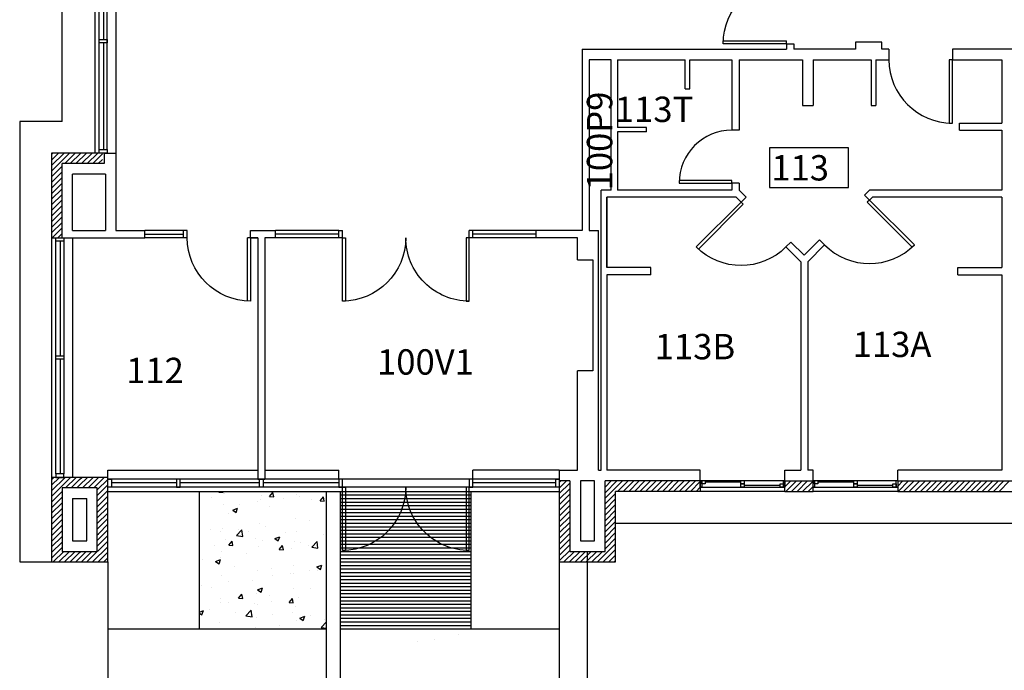
# Model space of a CAD drawing. Units: inches. Extents: x -34 to 3130, y -561 to 1256.
# Drawn here: x 1254 to 1812, y -14 to 356 of the extents above; entities that cross this region are included whole.
import ezdxf
from ezdxf.enums import TextEntityAlignment as Align

# ---------------------------------------------------------------- set-up
doc = ezdxf.new("R2010")
doc.units = ezdxf.units.IN
doc.header["$LTSCALE"] = 96
doc.header["$MEASUREMENT"] = 0
doc.layers.get('0').update_dxf_attribs({"linetype": 'CONTINUOUS'})
for name, color, linetype in [('Doors', 2, 'CONTINUOUS'), ('Exterior_walls', 6, 'CONTINUOUS'), ('HATCH_CONC_WALK', 8, 'CONTINUOUS'), ('HATCH_CONC_WALL', 8, 'CONTINUOUS'), ('PONYWALL', 4, 'CONTINUOUS'), ('ROOM_NO', 7, 'CONTINUOUS'), ('SITEWORK', 8, 'CONTINUOUS'), ('Walls', 5, 'CONTINUOUS'), ('Window_Frames', 4, 'CONTINUOUS'), ('Window_sills', 5, 'CONTINUOUS'), ('Windows', 4, 'CONTINUOUS')]:
    doc.layers.add(name, color=color, linetype=linetype)
doc.styles.add('ARCHITEC', font='X-HAND1H.SHX', dxfattribs={"width": 0.8})
doc.styles.add('romans', font='romans.shx', dxfattribs={"height": 24})

# ---------------------------------------------------------------- blocks, each defined once
blk = doc.blocks.new('ADO002')
for p, q in [((-0.5, 1), (-0.5, 0)), ((-0.451, 1), (-0.5, 1)), ((-0.451, 0), (-0.451, 1)), ((-0.5, 0), (-0.451, 0))]:
    blk.add_line(p, q)
blk.add_arc((-0.5, 0), 1, 0, 90)
at = {"style": 'ARCHITEC', "flags": 1}
blk.add_attdef('SILLHT', text='', height=0.1, dxfattribs=at).set_placement((0, 0), align=Align.MIDDLE)

msp = doc.modelspace()

# ---------------------------------------------------------------- linework, layer by layer
at = {"layer": 'Doors'}
for p, q in [((1299.12, 344.52), (1303.62, 344.52)), ((1299.12, 342.52), (1299.12, 344.52)), ((1303.62, 342.52), (1299.12, 342.52)), ((1303.62, 344.52), (1303.62, 342.52)), ((1689, 342), (1653, 342)), ((1653.04, 343.75), (1689, 343.75)), ((1689, 342), (1689, 343.75)), ((1299.12, 282), (1303.62, 282)), ((1299.12, 280), (1299.12, 282)), ((1303.62, 280), (1299.12, 280)), ((1303.62, 282), (1303.62, 280)), ((1347, 232), (1347, 236)), ((1349, 236), (1347, 236)), ((1349, 232), (1349, 236)), ((1274.5, 232), (1279, 232)), ((1274.5, 230), (1274.5, 232)), ((1279, 230), (1274.5, 230)), ((1279, 232), (1279, 230)), ((1349, 232), (1347, 232)), ((1383.25, 196.04), (1383.25, 232)), ((1385, 232), (1383.25, 232)), ((1385, 232), (1385, 196)), ((1437, 196), (1437, 232)), ((1437, 232), (1438.75, 232)), ((1438.75, 232), (1438.75, 196.04)), ((1509, 232), (1507.25, 232)), ((1507.25, 232), (1507.25, 196)), ((1509, 196), (1509, 232)), ((1438.75, 196.04), (1437, 196)), ((1507.25, 196), (1509, 196)), ((1274.5, 165), (1279, 165)), ((1274.5, 163), (1274.5, 165)), ((1279, 163), (1274.5, 163)), ((1279, 165), (1279, 163)), ((1279, 98), (1274.5, 98)), ((1274.5, 98), (1274.5, 96)), ((1274.5, 96), (1279, 96)), ((1279, 96), (1279, 98)), ((1304, 90.5), (1304, 95)), ((1304, 95), (1306, 95)), ((1306, 95), (1306, 90.5)), ((1345, 95), (1343, 95)), ((1343, 95), (1343, 90.5)), ((1345, 90.5), (1345, 95)), ((1390, 90.5), (1390, 95)), ((1390, 95), (1392, 95)), ((1392, 95), (1392, 90.5)), ((1437, 95), (1435, 95)), ((1435, 95), (1435, 90.5)), ((1437, 90.5), (1437, 95)), ((1511, 95), (1509, 95)), ((1509, 95), (1509, 90.5)), ((1511, 90.5), (1511, 95)), ((1558, 90.5), (1558, 95)), ((1558, 95), (1560, 95)), ((1560, 95), (1560, 90.5)), ((1306, 90.5), (1304, 90.5)), ((1343, 90.5), (1345, 90.5)), ((1392, 90.5), (1390, 90.5)), ((1435, 90.5), (1437, 90.5)), ((1437, 54.5), (1437, 90.5)), ((1437, 90.5), (1438.75, 90.5)), ((1438.75, 90.5), (1438.75, 54.54)), ((1509, 90.5), (1507.25, 90.5)), ((1507.25, 90.5), (1507.25, 54.5)), ((1509, 54.5), (1509, 90.5)), ((1509, 90.5), (1511, 90.5)), ((1560, 90.5), (1558, 90.5)), ((1438.75, 54.54), (1437, 54.5)), ((1507.25, 54.5), (1509, 54.5))]:
    msp.add_line(p, q, dxfattribs=at)
at = {"layer": 'Doors', "extrusion": (0, 0, -1)}
for centre, major_axis, start_param, end_param in [((1689, 342), (-25.46, 25.46), 5.497787, 7.068583), ((1385, 232), (-25.46, 25.46), 3.926991, 5.497787), ((1437, 232), (25.46, 25.46), 0.785398, 2.356194), ((1509, 232), (25.46, 25.46), 2.356194, 3.926991), ((1437, 90.5), (25.46, 25.46), 0.785398, 2.356194), ((1509, 90.5), (25.46, 25.46), 2.356194, 3.926991)]:
    msp.add_ellipse(centre, major_axis=major_axis, ratio=1, start_param=start_param, end_param=end_param, dxfattribs=at)
at = {"layer": 'Exterior_walls'}
for p, q in [((1278, 298), (1278, 408.05)), ((1296, 280), (1272, 280)), ((1272, 280), (1272, 232)), ((1302, 280), (1296, 280)), ((1272, 232), (1278, 232)), ((1272, 96), (1272, 48)), ((1304, 96), (1272, 96)), ((1304, 48), (1304, 96)), ((1278, 90), (1278, 54)), ((1298, 90), (1278, 90)), ((1298, 54), (1298, 90)), ((1566, 94), (1560, 94)), ((1560, 94), (1560, 48)), ((1566, 94), (1566, 54)), ((1640, 94), (1586, 94)), ((1586, 54), (1586, 94)), ((1640, 94), (1640, 88)), ((1688, 94), (1704, 94)), ((1688, 88), (1688, 94)), ((1704, 88), (1704, 94)), ((1752, 94.01), (1752, 88)), ((1752, 94), (1872, 94)), ((1592, 48), (1592, 88.01)), ((1640, 88), (1592, 88)), ((1688, 88), (1640, 88)), ((1688, 88), (1704, 88)), ((1752, 88), (1704, 88)), ((1752, 88), (1872, 88)), ((1278, 54), (1298, 54)), ((1566, 54), (1586, 54)), ((1272, 48), (1304, 48)), ((1560, 48), (1592, 48))]:
    msp.add_line(p, q, dxfattribs=at)
at = {"layer": 'HATCH_CONC_WALK', "color": 0}
for p, q in [((1363.05, 84.29), (1363.05, 84.29)), ((1366.98, 87.62), (1367.3, 88)), ((1366.98, 87.62), (1369.37, 87.41)), ((1369.37, 87.41), (1369.26, 88)), ((1369.99, 86.82), (1369.99, 86.82)), ((1391.34, 85.92), (1391.34, 85.92)), ((1395.67, 85.11), (1397.6, 87.41)), ((1395.67, 85.11), (1398.06, 84.9)), ((1398.06, 84.9), (1397.6, 87.41)), ((1403.81, 84.08), (1403.81, 84.08)), ((1411, 86.13), (1411, 86.13)), ((1412.7, 85.02), (1412.7, 85.02)), ((1424.36, 82.6), (1426.29, 84.9)), ((1426.75, 82.39), (1426.29, 84.9)), ((1369.69, 80.31), (1369.69, 80.31)), ((1374.82, 77.35), (1377.62, 78.42)), ((1376.81, 76.01), (1377.62, 78.42)), ((1378.65, 80.76), (1378.65, 80.76)), ((1388.66, 82.08), (1388.66, 82.08)), ((1390.47, 83.31), (1390.47, 83.31)), ((1395.96, 79.51), (1395.96, 79.51)), ((1419.29, 83.52), (1419.29, 83.52)), ((1424.36, 82.6), (1426.75, 82.39)), ((1372.63, 75.51), (1372.63, 75.51)), ((1374.82, 77.35), (1376.81, 76.01)), ((1410.52, 72.81), (1410.52, 72.81)), ((1389.98, 69.99), (1389.98, 69.99)), ((1393.29, 68.3), (1393.29, 68.3)), ((1418.55, 71.63), (1418.55, 71.63)), ((1362.2, 66.38), (1362.2, 66.38)), ((1368.13, 64.99), (1368.13, 64.99)), ((1369.21, 67), (1369.21, 67)), ((1376.94, 63.03), (1380.05, 66.27)), ((1376.94, 63.03), (1380.5, 62.48)), ((1378.14, 66.31), (1378.14, 66.31)), ((1380.5, 62.48), (1380.05, 66.27)), ((1383.55, 65.48), (1383.55, 65.48)), ((1387.91, 61.51), (1387.91, 61.51)), ((1398.7, 61.24), (1401.5, 62.32)), ((1400.69, 59.9), (1401.5, 62.32)), ((1404.91, 64.58), (1404.91, 64.58)), ((1411.23, 65.52), (1411.23, 65.52)), ((1426.26, 63.67), (1426.26, 63.67)), ((1364.58, 57.51), (1364.58, 57.51)), ((1370.64, 61.01), (1370.64, 61.01)), ((1372.53, 57.53), (1374.46, 59.83)), ((1372.53, 57.53), (1374.92, 57.32)), ((1374.92, 57.32), (1374.46, 59.83)), ((1389.49, 56.68), (1389.49, 56.68)), ((1391.99, 60.11), (1391.99, 60.11)), ((1398.7, 61.24), (1400.69, 59.9)), ((1401.22, 55.02), (1403.15, 57.32)), ((1403.61, 54.81), (1403.15, 57.32)), ((1408.03, 55.85), (1408.03, 55.85)), ((1410.03, 59.5), (1410.03, 59.5)), ((1413.34, 59.2), (1413.34, 59.2)), ((1418.04, 57.17), (1418.04, 57.17)), ((1419.63, 56.41), (1422.74, 59.65)), ((1419.63, 56.41), (1423.19, 55.86)), ((1423.19, 55.85), (1422.74, 59.65)), ((1367.62, 50.53), (1367.62, 50.53)), ((1368.72, 53.68), (1368.72, 53.68)), ((1382.77, 52.52), (1382.77, 52.52)), ((1401.22, 55.02), (1403.61, 54.81)), ((1357.6, 49.21), (1357.6, 49.21)), ((1365.09, 48.34), (1367.89, 49.42)), ((1365.09, 48.34), (1367.08, 47)), ((1367.08, 47), (1367.89, 49.42)), ((1375.6, 45.15), (1375.6, 45.15)), ((1409.55, 46.18), (1409.55, 46.18)), ((1422.57, 45.14), (1425.38, 46.21)), ((1422.57, 45.14), (1424.56, 43.8)), ((1424.56, 43.8), (1425.38, 46.21)), ((1368.23, 40.36), (1368.23, 40.36)), ((1389.01, 43.36), (1389.01, 43.36)), ((1396.95, 44.24), (1396.95, 44.24)), ((1397.51, 40.07), (1397.51, 40.07)), ((1407.52, 41.39), (1407.52, 41.39)), ((1409.58, 41.65), (1409.58, 41.65)), ((1418.3, 43.34), (1418.3, 43.34)), ((1422.67, 43.39), (1422.67, 43.39)), ((1357.09, 34.75), (1357.09, 34.75)), ((1362.93, 33.64), (1362.93, 33.64)), ((1372.24, 36.75), (1372.24, 36.75)), ((1386.26, 37.65), (1386.26, 37.65)), ((1378.08, 27.44), (1380.01, 29.74)), ((1380.47, 27.23), (1380.01, 29.74)), ((1388.52, 30.05), (1388.52, 30.05)), ((1388.97, 32.24), (1391.77, 33.31)), ((1388.97, 32.24), (1390.96, 30.9)), ((1390.96, 30.9), (1391.77, 33.31)), ((1395.84, 28.86), (1395.84, 28.86)), ((1409.06, 32.86), (1409.06, 32.86)), ((1419.17, 32.87), (1419.17, 32.87)), ((1367.75, 27.05), (1367.75, 27.05)), ((1367.81, 24.71), (1367.81, 24.71)), ((1372.51, 24.86), (1372.51, 24.86)), ((1378.08, 27.44), (1380.47, 27.24)), ((1386.98, 24.3), (1386.98, 24.3)), ((1389.16, 23.8), (1389.16, 23.8)), ((1397, 25.62), (1397, 25.62)), ((1406.77, 24.93), (1408.7, 27.23)), ((1406.77, 24.93), (1409.16, 24.72)), ((1409.16, 24.72), (1408.7, 27.23)), ((1410.51, 22.9), (1410.51, 22.9)), ((1412.15, 27.61), (1412.15, 27.61)), ((1356, 19.58), (1358.16, 20.41)), ((1356, 18.9), (1357.35, 18)), ((1357.35, 17.99), (1358.16, 20.41)), ((1361.72, 20.97), (1361.72, 20.97)), ((1376.24, 19.33), (1376.24, 19.33)), ((1382.24, 17.44), (1385.36, 20.69)), ((1382.24, 17.44), (1385.8, 16.89)), ((1385.8, 16.89), (1385.36, 20.69)), ((1397.59, 18.43), (1397.59, 18.43)), ((1408.57, 19.55), (1408.57, 19.55)), ((1412.84, 16.13), (1415.64, 17.21)), ((1414.83, 14.79), (1415.64, 17.21)), ((1418.95, 17.53), (1418.95, 17.53)), ((1367.26, 13.73), (1367.26, 13.73)), ((1388.04, 16.73), (1388.04, 16.73)), ((1401.62, 11.83), (1401.62, 11.83)), ((1411.12, 14.86), (1411.12, 14.86)), ((1412.84, 16.13), (1414.83, 14.79)), ((1424.93, 10.82), (1428, 14.02)), ((1426.88, 15.16), (1426.88, 15.16)), ((1387.79, 10.86), (1387.79, 10.86)), ((1424.93, 10.82), (1428, 10.35)), ((1502.77, 7.01), (1502.77, 7.01)), ((1479.45, 3.01), (1479.45, 3.01)), ((1489.32, 3.85), (1489.32, 3.85))]:
    msp.add_line(p, q, dxfattribs=at)
at = {"layer": 'HATCH_CONC_WALL', "color": 0}
for p, q in [((1272, 269.68), (1282.32, 280)), ((1272, 272.86), (1279.14, 280)), ((1272, 276.04), (1275.96, 280)), ((1272, 279.22), (1272.78, 280)), ((1279.51, 274), (1285.51, 280)), ((1282.69, 274), (1288.69, 280)), ((1285.87, 274), (1291.87, 280)), ((1289.05, 274), (1295.05, 280)), ((1292.23, 274), (1298.23, 280)), ((1295.42, 274), (1301, 279.58)), ((1298.6, 274), (1301, 276.4)), ((1272, 266.49), (1278, 272.49)), ((1272, 263.31), (1278, 269.31)), ((1272, 260.13), (1278, 266.13)), ((1272, 256.95), (1278, 262.95)), ((1272, 253.77), (1278, 259.77)), ((1272, 250.58), (1278, 256.58)), ((1272, 247.4), (1278, 253.4)), ((1272, 244.22), (1278, 250.22)), ((1272, 241.04), (1278, 247.04)), ((1272, 237.86), (1278, 243.86)), ((1272, 234.67), (1278, 240.67)), ((1272.51, 232), (1278, 237.49)), ((1275.69, 232), (1278, 234.31)), ((1272, 85.12), (1282.88, 96)), ((1272, 88.3), (1279.7, 96)), ((1272, 91.49), (1276.51, 96)), ((1272, 94.67), (1273.33, 96)), ((1280.06, 90), (1286.06, 96)), ((1288, 91.58), (1292.42, 96)), ((1288, 94.76), (1289.24, 96)), ((1289.61, 90), (1295.61, 96)), ((1292.79, 90), (1298.79, 96)), ((1295.97, 90), (1301.97, 96)), ((1283.24, 90), (1288, 94.76)), ((1286.42, 90), (1288, 91.58)), ((1298, 88.85), (1304, 94.85)), ((1298, 85.67), (1304, 91.67)), ((1560, 89.93), (1564.07, 94)), ((1560, 93.11), (1560.89, 94)), ((1560, 86.74), (1566, 92.74)), ((1560, 83.56), (1566, 89.56)), ((1586, 84.11), (1595.89, 94)), ((1586, 87.29), (1592.71, 94)), ((1586, 90.47), (1589.53, 94)), ((1586, 93.65), (1586.35, 94)), ((1593.08, 88), (1599.08, 94)), ((1596.26, 88), (1602.26, 94)), ((1599.44, 88), (1605.44, 94)), ((1602.62, 88), (1608.62, 94)), ((1605.8, 88), (1611.8, 94)), ((1608.99, 88), (1614.99, 94)), ((1612.17, 88), (1618.17, 94)), ((1615.35, 88), (1621.35, 94)), ((1618.53, 88), (1624.53, 94)), ((1621.71, 88), (1627.71, 94)), ((1624.9, 88), (1630.9, 94)), ((1628.08, 88), (1634.08, 94)), ((1631.26, 88), (1637.26, 94)), ((1634.44, 88), (1640, 93.56)), ((1637.62, 88), (1640, 90.38)), ((1688, 90.65), (1691.35, 94)), ((1688, 93.83), (1688.17, 94)), ((1688.54, 88), (1694.54, 94)), ((1691.72, 88), (1697.72, 94)), ((1694.9, 88), (1700.9, 94)), ((1698.08, 88), (1704, 93.92)), ((1701.26, 88), (1704, 90.74)), ((1752, 91.01), (1754.99, 94)), ((1752.18, 88), (1758.18, 94)), ((1755.36, 88), (1761.36, 94)), ((1758.54, 88), (1764.54, 94)), ((1761.72, 88), (1767.72, 94)), ((1764.9, 88), (1770.9, 94)), ((1768.09, 88), (1774.09, 94)), ((1771.27, 88), (1777.27, 94)), ((1774.45, 88), (1780.45, 94)), ((1777.63, 88), (1783.63, 94)), ((1780.81, 88), (1786.81, 94)), ((1783.99, 88), (1789.99, 94)), ((1787.18, 88), (1793.18, 94)), ((1790.36, 88), (1796.36, 94)), ((1793.54, 88), (1799.54, 94)), ((1796.72, 88), (1802.72, 94)), ((1799.9, 88), (1805.9, 94)), ((1803.09, 88), (1809.09, 94)), ((1806.27, 88), (1812.27, 94)), ((1809.45, 88), (1815.45, 94)), ((1272, 81.94), (1278, 87.94)), ((1272, 78.76), (1278, 84.76)), ((1298, 82.48), (1304, 88.48)), ((1298, 79.3), (1304, 85.3)), ((1560, 80.38), (1566, 86.38)), ((1586, 80.92), (1592, 86.92)), ((1272, 75.58), (1278, 81.58)), ((1272, 72.39), (1278, 78.39)), ((1298, 76.12), (1304, 82.12)), ((1298, 72.94), (1304, 78.94)), ((1560, 77.2), (1566, 83.2)), ((1560, 74.02), (1566, 80.02)), ((1586, 77.74), (1592, 83.74)), ((1586, 74.56), (1592, 80.56)), ((1272, 69.21), (1278, 75.21)), ((1298, 69.76), (1304, 75.76)), ((1560, 70.83), (1566, 76.83)), ((1560, 67.65), (1566, 73.65)), ((1586, 71.38), (1592, 77.38)), ((1586, 68.2), (1592, 74.2)), ((1272, 66.03), (1278, 72.03)), ((1273.15, 64), (1278, 68.85)), ((1298, 66.57), (1304, 72.57)), ((1298.61, 64), (1304, 69.39)), ((1560, 64.47), (1566, 70.47)), ((1560, 61.29), (1566, 67.29)), ((1586, 65.01), (1592, 71.01)), ((1586, 61.83), (1592, 67.83)), ((1272, 59.67), (1276.33, 64)), ((1272, 62.85), (1273.15, 64)), ((1272, 56.48), (1278, 62.48)), ((1276.33, 64), (1278, 65.67)), ((1298, 63.39), (1298.61, 64)), ((1298, 60.21), (1301.79, 64)), ((1298, 57.03), (1304, 63.03)), ((1301.79, 64), (1304, 66.21)), ((1560, 58.11), (1566, 64.11)), ((1586, 58.65), (1592, 64.65)), ((1586, 55.47), (1592, 61.47)), ((1272, 53.3), (1278, 59.3)), ((1272, 50.12), (1278, 56.12)), ((1292.15, 48), (1304, 59.85)), ((1295.34, 48), (1304, 56.66)), ((1560, 54.92), (1566, 60.92)), ((1560, 51.74), (1566, 57.74)), ((1581.71, 48), (1592, 58.29)), ((1273.06, 48), (1279.06, 54)), ((1276.24, 48), (1282.24, 54)), ((1279.43, 48), (1285.43, 54)), ((1282.61, 48), (1288, 53.39)), ((1288, 53.39), (1288.61, 54)), ((1288, 50.21), (1291.79, 54)), ((1288.97, 48), (1294.97, 54)), ((1298.52, 48), (1304, 53.48)), ((1301.7, 48), (1304, 50.3)), ((1560, 48.56), (1566, 54.56)), ((1562.62, 48), (1568.62, 54)), ((1565.8, 48), (1571.8, 54)), ((1568.99, 48), (1574.99, 54)), ((1572.17, 48), (1578.17, 54)), ((1575.35, 48), (1581.35, 54)), ((1578.53, 48), (1584.53, 54)), ((1584.9, 48), (1592, 55.1)), ((1588.08, 48), (1592, 51.92)), ((1285.79, 48), (1288, 50.21)), ((1591.26, 48), (1592, 48.74))]:
    msp.add_line(p, q, dxfattribs=at)
at = {"layer": 'PONYWALL'}
for p, q in [((1570.35, 219.51), (1578.98, 219.51)), ((1578.98, 219.51), (1578.98, 156.51)), ((1578.98, 156.51), (1570.35, 156.51))]:
    msp.add_line(p, q, dxfattribs=at)
at = {"layer": 'ROOM_NO', "linetype": 'Continuous'}
msp.add_lwpolyline([(1679.23, 260.42), (1724.11, 260.42), (1724.11, 283.02), (1679.23, 283.02), (1679.23, 260.42)], dxfattribs=at)
at = {"layer": 'SITEWORK'}
for p, q in [((1254, 298), (1254, 48)), ((1278, 298), (1254, 298)), ((1356, 10), (1356, 88)), ((1428, -94), (1428, 88)), ((1436, -94), (1436, 88)), ((1436, 86), (1510, 86)), ((1436, 84), (1510, 84)), ((1510, 10), (1510, 88)), ((1436, 82), (1510, 82)), ((1436, 80), (1510, 80)), ((1436, 78), (1510, 78)), ((1436, 76), (1510, 76)), ((1436, 74), (1510, 74)), ((1436, 72), (1510, 72)), ((1436, 70), (1510, 70)), ((1436, 68), (1510, 68)), ((1592, 70), (2118, 70)), ((1436, 66), (1510, 66)), ((1436, 64), (1510, 64)), ((1436, 62), (1510, 62)), ((1436, 60), (1510, 60)), ((1436, 58), (1510, 58)), ((1436, 56), (1510, 56)), ((1436, 54), (1510, 54)), ((1436, 52), (1510, 52)), ((1254, 48), (1272, 48)), ((1304, 48), (1304, -22)), ((1436, 50), (1510, 50)), ((1436, 48), (1510, 48)), ((1436, 46), (1510, 46)), ((1560, 48), (1560, -22)), ((1436, 44), (1510, 44)), ((1436, 42), (1510, 42)), ((1436, 40), (1510, 40)), ((1436, 38), (1510, 38)), ((1436, 36), (1510, 36)), ((1436, 34), (1510, 34)), ((1436, 32), (1510, 32)), ((1436, 30), (1510, 30)), ((1436, 28), (1510, 28)), ((1436, 26), (1510, 26)), ((1436, 24), (1510, 24)), ((1436, 22), (1510, 22)), ((1436, 20), (1510, 20)), ((1436, 18), (1510, 18)), ((1436, 16), (1510, 16)), ((1436, 14), (1510, 14)), ((1436, 12), (1510, 12)), ((1304, 10), (1428, 10)), ((1436, 10), (1560, 10))]:
    msp.add_line(p, q, dxfattribs=at)
at = {"layer": 'Walls'}
for p, q in [((1689, 342), (1693, 342)), ((1689, 342), (1689, 339)), ((1693, 342), (1693, 339)), ((1743, 343), (1728, 343)), ((1728, 343), (1728, 339)), ((1743, 339), (1743, 343)), ((1573, 339), (1573, 236)), ((1573, 339), (1689, 339)), ((1728, 339), (1693, 339)), ((1747, 339), (1743, 339)), ((1747, 339), (1747, 333)), ((1847, 339), (1783, 339)), ((1783, 339), (1783, 333)), ((1589.5, 333), (1577, 333)), ((1577, 333), (1577, 236)), ((1589.5, 259), (1589.5, 333)), ((1593, 333), (1631.5, 333)), ((1593, 333), (1593, 294.5)), ((1631.5, 316.42), (1631.5, 333)), ((1634, 333), (1658, 333)), ((1634, 316.42), (1634, 333)), ((1658, 333), (1658, 293)), ((1662, 333), (1698, 333)), ((1662, 333), (1662, 293)), ((1698, 333), (1698, 307)), ((1704, 333), (1704, 307)), ((1704, 333), (1737, 333)), ((1737, 333), (1737, 307)), ((1739.5, 333), (1739.5, 307)), ((1739.5, 333), (1747, 333)), ((1783, 333), (1811, 333)), ((1811, 333), (1811, 297)), ((1631.5, 316.42), (1634, 316.42)), ((1698, 307), (1704, 307)), ((1737, 307), (1739.5, 307)), ((1787, 297), (1811, 297)), ((1787, 293), (1787, 297)), ((1609.58, 294.5), (1593, 294.5)), ((1593, 292), (1593, 259)), ((1609.58, 292), (1593, 292)), ((1609.58, 292), (1609.58, 294.5)), ((1662, 293), (1658, 293)), ((1787, 293), (1811, 293)), ((1811, 293), (1811, 259)), ((1302, 280), (1302, 274)), ((1302, 280), (1308.62, 280)), ((1308.62, 280), (1308.62, 236)), ((1302, 274), (1278, 274)), ((1278, 232), (1278, 274)), ((1302.62, 268), (1284, 268)), ((1284, 236), (1284, 268)), ((1302.62, 268), (1302.62, 236)), ((1658, 263), (1658, 259)), ((1662, 263), (1658, 263)), ((1662, 263), (1662, 259)), ((1589.5, 259), (1583.85, 259)), ((1583.85, 100.01), (1583.85, 259)), ((1658, 259), (1593, 259)), ((1662, 259), (1666, 255)), ((1736, 259), (1733.17, 256.17)), ((1811, 259), (1736, 259)), ((1587, 255), (1587, 215)), ((1660.34, 255), (1587, 255)), ((1587, 215), (1587, 255)), ((1663.17, 252.17), (1660.34, 255)), ((1666, 255), (1663.17, 252.17)), ((1733.17, 256.17), (1736, 253.34)), ((1733.17, 256.17), (1736, 253.34)), ((1736, 253.34), (1737.66, 255)), ((1811, 255), (1737.66, 255)), ((1811, 255), (1811, 215)), ((1284, 236), (1302.62, 236)), ((1308.62, 236), (1325, 236)), ((1325, 232), (1325, 236)), ((1385, 232), (1385, 236)), ((1385, 236), (1399, 236)), ((1385, 236), (1385, 236)), ((1399, 232), (1399, 236)), ((1435, 232), (1435, 236)), ((1435, 236), (1437, 236)), ((1437, 232), (1437, 236)), ((1509, 232), (1509, 236)), ((1511, 236), (1509, 236)), ((1511, 232), (1511, 236)), ((1573, 236), (1547, 236)), ((1547, 232), (1547, 236)), ((1577, 236), (1582.35, 236)), ((1582.35, 100.01), (1582.35, 236)), ((1278, 232), (1325, 232)), ((1385, 232), (1389, 232)), ((1389, 232), (1385, 232)), ((1389, 232), (1389, 95)), ((1393, 232), (1393, 95)), ((1399, 232), (1393, 232)), ((1437, 232), (1435, 232)), ((1511, 232), (1509, 232)), ((1570.35, 232), (1547, 232)), ((1570.35, 219.51), (1570.35, 232)), ((1691.46, 229.54), (1688.63, 226.72)), ((1691.46, 229.54), (1699, 222)), ((1707.72, 230.72), (1699, 222)), ((1707.72, 230.72), (1710.54, 227.89)), ((1697, 218.34), (1688.63, 226.72)), ((1701, 218.34), (1710.54, 227.89)), ((1697, 218.34), (1697, 100)), ((1701, 218.34), (1701, 100)), ((1612, 215), (1587, 215)), ((1612, 211), (1612, 215)), ((1786, 211), (1786, 215)), ((1786, 215), (1811, 215)), ((1612, 211), (1587, 211)), ((1587, 211), (1587, 100)), ((1786, 211), (1811, 211)), ((1811, 211), (1811, 100)), ((1570.35, 100.01), (1570.35, 156.51)), ((1389, 95), (1393, 95)), ((1560, 100.01), (1570.35, 100.01)), ((1560, 100.01), (1560, 94)), ((1582.35, 100.01), (1583.85, 100.01)), ((1640, 100), (1587, 100)), ((1640, 94), (1640, 100)), ((1688, 100), (1697, 100)), ((1688, 94), (1688, 100)), ((1704, 100), (1701, 100)), ((1704, 94), (1704, 100)), ((1752, 94), (1752, 100)), ((1811, 100), (1752, 100)), ((1572, 94), (1572, 60)), ((1580, 94), (1572, 94)), ((1580, 60), (1580, 94)), ((1284, 84), (1284, 60)), ((1284, 84), (1292, 84)), ((1292, 60), (1292, 84)), ((1284, 60), (1292, 60)), ((1572, 60), (1580, 60)), ((1576, -177.23), (1576, 53.91))]:
    msp.add_line(p, q, dxfattribs=at)
at = {"layer": 'Window_Frames'}
for p, q in [((1299.12, 282), (1299.12, 398)), ((1303.62, 282), (1303.62, 398)), ((1349, 236), (1325, 236)), ((1435, 236), (1399, 236)), ((1547, 236), (1511, 236)), ((1274.5, 98), (1274.5, 230)), ((1279, 230), (1279, 98)), ((1349, 232), (1325, 232)), ((1435, 232), (1399, 232)), ((1547, 232), (1511, 232)), ((1560, 95), (1304, 95)), ((1560, 90.5), (1304, 90.5)), ((1640, 94.12), (1688, 94.12)), ((1640, 90.5), (1688, 90.5)), ((1704, 94.14), (1752, 94.14)), ((1704, 90.51), (1752, 90.51))]:
    msp.add_line(p, q, dxfattribs=at)
at = {"layer": 'Window_sills'}
for p, q in [((1296.62, 400), (1296.62, 280)), ((1308.62, 400), (1308.62, 280)), ((1272, 232), (1272, 96)), ((1284, 232), (1284, 96)), ((1304, 100), (1389, 100)), ((1304, 96), (1304, 100)), ((1393, 100), (1435, 100)), ((1435, 95), (1435, 100)), ((1560, 100), (1511, 100)), ((1511, 95), (1511, 100)), ((1304, 88), (1560, 88))]:
    msp.add_line(p, q, dxfattribs=at)
at = {"layer": 'Windows'}
for p, q in [((1301.62, 398), (1301.62, 344.52)), ((1301.62, 342.52), (1301.62, 282)), ((1277, 230), (1277, 165)), ((1347, 233.81), (1325, 233.81)), ((1435, 234), (1399, 234)), ((1547, 234), (1511, 234)), ((1277, 163), (1277, 98)), ((1306, 93), (1343, 93)), ((1345, 93), (1390, 93)), ((1392, 93), (1435, 93)), ((1511, 93), (1558, 93)), ((1640, 94.12), (1640.88, 94.12)), ((1640, 90.5), (1640, 94.12)), ((1640.88, 90.5), (1640, 90.5)), ((1640.88, 92.31), (1640.88, 94.12)), ((1640.88, 94.12), (1642.75, 94.12)), ((1640.88, 94.12), (1640.88, 90.5)), ((1642.75, 92.31), (1640.88, 92.31)), ((1642.75, 94.12), (1642.75, 92.31)), ((1663.06, 93.22), (1642.75, 93.22)), ((1663.06, 92.31), (1663.06, 94.12)), ((1663.06, 94.12), (1664.94, 94.12)), ((1663.06, 90.5), (1663.06, 92.31)), ((1663.06, 92.31), (1664.94, 92.31)), ((1664.94, 92.31), (1663.06, 92.31)), ((1664.94, 90.5), (1663.06, 90.5)), ((1664.94, 94.12), (1664.94, 92.31)), ((1664.94, 92.31), (1664.94, 90.5)), ((1685.25, 91.41), (1664.94, 91.41)), ((1685.25, 90.5), (1685.25, 92.31)), ((1685.25, 92.31), (1687.13, 92.31)), ((1687.13, 90.5), (1685.25, 90.5)), ((1687.13, 94.12), (1688, 94.12)), ((1687.13, 90.5), (1687.13, 94.12)), ((1687.13, 92.31), (1687.13, 90.5)), ((1688, 90.5), (1687.13, 90.5)), ((1688, 94.12), (1688, 90.5)), ((1704, 94.14), (1704.87, 94.14)), ((1704, 90.51), (1704, 94.14)), ((1704.87, 90.51), (1704, 90.51)), ((1704.87, 92.33), (1704.87, 94.14)), ((1704.87, 94.14), (1706.75, 94.14)), ((1704.87, 94.14), (1704.87, 90.51)), ((1706.75, 92.33), (1704.87, 92.33)), ((1706.75, 94.14), (1706.75, 92.33)), ((1727.06, 93.23), (1706.75, 93.23)), ((1727.06, 92.33), (1727.06, 94.14)), ((1727.06, 94.14), (1728.94, 94.14)), ((1727.06, 90.51), (1727.06, 92.33)), ((1727.06, 92.33), (1728.94, 92.33)), ((1728.94, 92.33), (1727.06, 92.33)), ((1728.94, 90.51), (1727.06, 90.51)), ((1728.94, 94.14), (1728.94, 92.33)), ((1728.94, 92.33), (1728.94, 90.51)), ((1749.25, 91.42), (1728.94, 91.42)), ((1749.25, 90.51), (1749.25, 92.33)), ((1749.25, 92.33), (1751.13, 92.33)), ((1751.13, 90.51), (1749.25, 90.51)), ((1751.13, 94.14), (1752, 94.14)), ((1751.13, 90.51), (1751.13, 94.14)), ((1751.13, 92.33), (1751.13, 90.51)), ((1752, 90.51), (1751.13, 90.51)), ((1752, 94.14), (1752, 90.51))]:
    msp.add_line(p, q, dxfattribs=at)

# ---------------------------------------------------------------- block references
at = {"layer": 'Doors'}
for p, xscale, yscale, zscale, rotation in [((1765, 333), 36, 36, 84, 180), ((1658, 278), 30, 30, 80, 90), ((1675.9, 239.44), -36, 36, 84, 135.0000000000107), ((1723.27, 240.61), 36, 36, 84, 224.9999999999893)]:
    msp.add_blockref('ADO002', p, dxfattribs=dict(at, xscale=xscale, yscale=yscale, zscale=zscale, rotation=rotation))

# ---------------------------------------------------------------- texts
at = {"layer": 'ROOM_NO', "linetype": 'Continuous', "style": 'romans'}
msp.add_text('100P9', height=14.4, rotation=90, dxfattribs=at).set_placement((1590.08, 258.84))
for s, p in [('113T', (1591.56, 297.63)), ('113', (1680.3, 264.45)), ('113A', (1726.45, 164.26)), ('113B', (1614.19, 162.98)), ('100V1', (1456.69, 154.28)), ('112', (1314.39, 149.45))]:
    msp.add_text(s, height=14.4, dxfattribs=at).set_placement(p)

doc.saveas('drawing.dxf')
